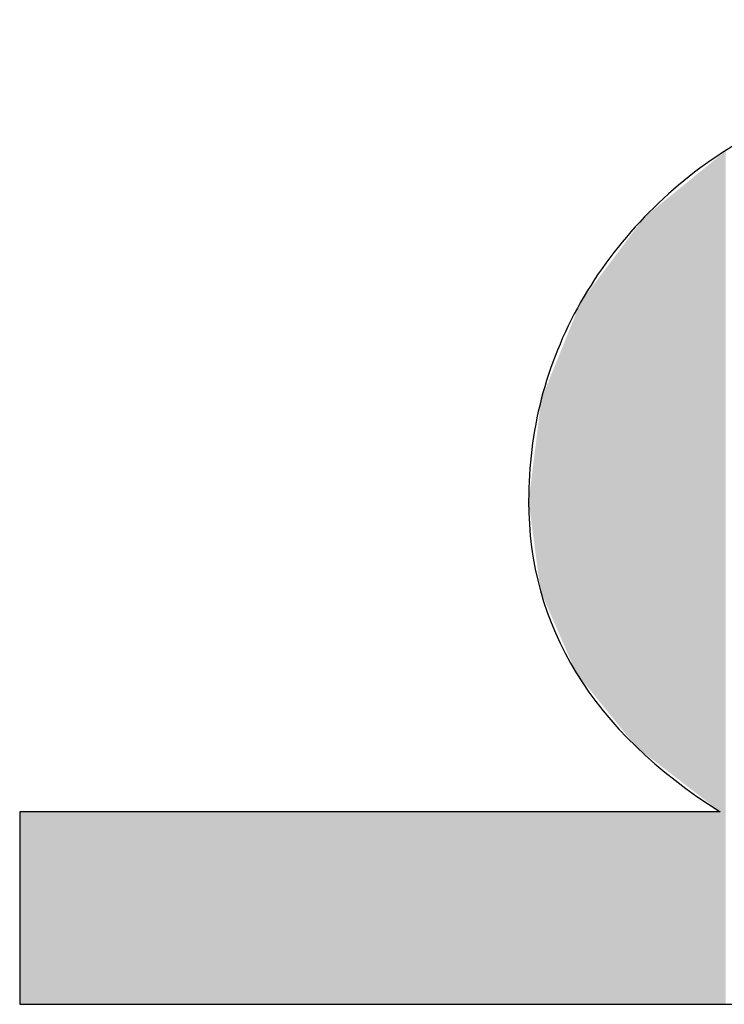
# Model space of a CAD drawing. Extents: x 18 to 131, y 140 to 203.
# Drawn here: x 76 to 77, y 160 to 161 of the extents above; entities that cross this region are included whole.
import ezdxf

# ---------------------------------------------------------------- set-up
doc = ezdxf.new("R2010")
doc.units = 0
doc.layers.add('LIVELLO_1', color=7, linetype='CONTINUOUS')

# ---------------------------------------------------------------- blocks, each defined once
blk = doc.blocks.new('*U14')
at = {"layer": 'LIVELLO_1', "color": 7}
for points in [[(76.73313, 160.15272), (76.72896, 160.64176), (76.73313, 160.64514)], [(76.73432, 160.1518), (76.73313, 160.64514), (76.73432, 160.64611)], [(76.73313, 160.15272), (76.73313, 160.64514), (76.73432, 160.1518)], [(76.7352, 160.15112), (76.73432, 160.64611), (76.7352, 160.64682)], [(76.73432, 160.1518), (76.73432, 160.64611), (76.7352, 160.15112)], [(76.73633, 160.00574), (76.7352, 160.64682), (76.73633, 160.64774)], [(76.73649, 160.00574), (76.73633, 160.64774), (76.73649, 160.64787)], [(76.73726, 160.00574), (76.73649, 160.64787), (76.73726, 160.6485)], [(76.73933, 160.00574), (76.73726, 160.6485), (76.73933, 160.65018)], [(76.72728, 160.15724), (76.71039, 160.62666), (76.72728, 160.64039)], [(76.72777, 160.15687), (76.72728, 160.64039), (76.72777, 160.64078)], [(76.72728, 160.15724), (76.72728, 160.64039), (76.72777, 160.15687)], [(76.72896, 160.15594), (76.72777, 160.64078), (76.72896, 160.64176)], [(76.72777, 160.15687), (76.72777, 160.64078), (76.72896, 160.15594)], [(76.72896, 160.15594), (76.72896, 160.64176), (76.73313, 160.15272)], [(76.71039, 160.17031), (76.70419, 160.62162), (76.71039, 160.62666)], [(76.71039, 160.17031), (76.71039, 160.62666), (76.72728, 160.15724)], [(76.69928, 160.17891), (76.69602, 160.61497), (76.69928, 160.61762)], [(76.70109, 160.17751), (76.69928, 160.61762), (76.70109, 160.61909)], [(76.69928, 160.17891), (76.69928, 160.61762), (76.70109, 160.17751)], [(76.70387, 160.17536), (76.70109, 160.61909), (76.70387, 160.62135)], [(76.70109, 160.17751), (76.70109, 160.61909), (76.70387, 160.17536)], [(76.70419, 160.17511), (76.70387, 160.62135), (76.70419, 160.62162)], [(76.70387, 160.17536), (76.70387, 160.62135), (76.70419, 160.17511)], [(76.70419, 160.17511), (76.70419, 160.62162), (76.71039, 160.17031)], [(76.69137, 160.18503), (76.68533, 160.60628), (76.69137, 160.61119)], [(76.69411, 160.18291), (76.69137, 160.61119), (76.69411, 160.61342)], [(76.69137, 160.18503), (76.69137, 160.61119), (76.69411, 160.18291)], [(76.69602, 160.18143), (76.69411, 160.61342), (76.69602, 160.61497)], [(76.69411, 160.18291), (76.69411, 160.61342), (76.69602, 160.18143)], [(76.69602, 160.18143), (76.69602, 160.61497), (76.69928, 160.17891)], [(76.67939, 160.1943), (76.67783, 160.60019), (76.67939, 160.60145)], [(76.68055, 160.1934), (76.67939, 160.60145), (76.68055, 160.60239)], [(76.67939, 160.1943), (76.67939, 160.60145), (76.68055, 160.1934)], [(76.68533, 160.18971), (76.68055, 160.60239), (76.68533, 160.60628)], [(76.68055, 160.1934), (76.68055, 160.60239), (76.68533, 160.18971)], [(76.68533, 160.18971), (76.68533, 160.60628), (76.69137, 160.18503)], [(76.67473, 160.1979), (76.6716, 160.59188), (76.67473, 160.59605)], [(76.67783, 160.1955), (76.67473, 160.59605), (76.67783, 160.60019)], [(76.67473, 160.1979), (76.67473, 160.59605), (76.67783, 160.1955)], [(76.67783, 160.1955), (76.67783, 160.60019), (76.67939, 160.1943)], [(76.66727, 160.20566), (76.66563, 160.58391), (76.66727, 160.58611)], [(76.6716, 160.20033), (76.66727, 160.58611), (76.6716, 160.59188)], [(76.66727, 160.20566), (76.66727, 160.58611), (76.6716, 160.20033)], [(76.6716, 160.20033), (76.6716, 160.59188), (76.67473, 160.1979)], [(76.66368, 160.21009), (76.66078, 160.57745), (76.66368, 160.58131)], [(76.66563, 160.20769), (76.66368, 160.58131), (76.66563, 160.58391)], [(76.66368, 160.21009), (76.66368, 160.58131), (76.66563, 160.20769)], [(76.66563, 160.20769), (76.66563, 160.58391), (76.66727, 160.20566)], [(76.65765, 160.21752), (76.65458, 160.56918), (76.65765, 160.57327)], [(76.65923, 160.21557), (76.65765, 160.57327), (76.65923, 160.57538)], [(76.65765, 160.21752), (76.65765, 160.57327), (76.65923, 160.21557)], [(76.66078, 160.21366), (76.65923, 160.57538), (76.66078, 160.57745)], [(76.65923, 160.21557), (76.65923, 160.57538), (76.66078, 160.21366)], [(76.66078, 160.21366), (76.66078, 160.57745), (76.66368, 160.21009)], [(76.65458, 160.22131), (76.64948, 160.56238), (76.65458, 160.56918)], [(76.65458, 160.22131), (76.65458, 160.56918), (76.65765, 160.21752)], [(76.64672, 160.231), (76.64021, 160.55002), (76.64672, 160.5587)], [(76.64948, 160.2276), (76.64672, 160.5587), (76.64948, 160.56238)], [(76.64672, 160.231), (76.64672, 160.5587), (76.64948, 160.2276)], [(76.64948, 160.2276), (76.64948, 160.56238), (76.65458, 160.22131)], [(76.64011, 160.23914), (76.63804, 160.54713), (76.64011, 160.54989)], [(76.64021, 160.23902), (76.64011, 160.54989), (76.64021, 160.55002)], [(76.64011, 160.23914), (76.64011, 160.54989), (76.64021, 160.23902)], [(76.64021, 160.23902), (76.64021, 160.55002), (76.64672, 160.231)], [(76.63475, 160.24575), (76.6316, 160.53854), (76.63475, 160.54274)], [(76.63727, 160.24265), (76.63475, 160.54274), (76.63727, 160.5461)], [(76.63475, 160.24575), (76.63475, 160.54274), (76.63727, 160.24265)], [(76.63804, 160.24169), (76.63727, 160.5461), (76.63804, 160.54713)], [(76.63727, 160.24265), (76.63727, 160.5461), (76.63804, 160.24169)], [(76.63804, 160.24169), (76.63804, 160.54713), (76.64011, 160.23914)], [(76.62978, 160.25188), (76.62771, 160.53101), (76.62978, 160.53611)], [(76.6316, 160.24964), (76.62978, 160.53611), (76.6316, 160.53854)], [(76.62978, 160.25188), (76.62978, 160.53611), (76.6316, 160.24964)], [(76.6316, 160.24964), (76.6316, 160.53854), (76.63475, 160.24575)], [(76.62626, 160.25639), (76.62357, 160.52081), (76.62626, 160.52742)], [(76.62642, 160.25602), (76.62626, 160.52742), (76.62642, 160.52782)], [(76.62626, 160.25639), (76.62626, 160.52742), (76.62642, 160.25602)], [(76.62771, 160.25443), (76.62642, 160.52782), (76.62771, 160.53101)], [(76.62642, 160.25602), (76.62642, 160.52782), (76.62771, 160.25443)], [(76.62771, 160.25443), (76.62771, 160.53101), (76.62978, 160.25188)], [(76.62357, 160.26255), (76.62022, 160.51252), (76.62357, 160.52081)], [(76.62357, 160.26255), (76.62357, 160.52081), (76.62626, 160.25639)], [(76.62022, 160.27026), (76.61841, 160.50806), (76.62022, 160.51252)], [(76.62022, 160.27026), (76.62022, 160.51252), (76.62357, 160.26255)], [(76.61677, 160.27816), (76.61324, 160.49531), (76.61677, 160.50402)], [(76.61753, 160.27641), (76.61677, 160.50402), (76.61753, 160.50591)], [(76.61677, 160.27816), (76.61677, 160.50402), (76.61753, 160.27641)], [(76.61841, 160.27441), (76.61753, 160.50591), (76.61841, 160.50806)], [(76.61753, 160.27641), (76.61753, 160.50591), (76.61841, 160.27441)], [(76.61841, 160.27441), (76.61841, 160.50806), (76.62022, 160.27026)], [(76.61067, 160.29217), (76.60881, 160.48439), (76.61067, 160.48896)], [(76.61143, 160.29042), (76.61067, 160.48896), (76.61143, 160.49085)], [(76.61067, 160.29217), (76.61067, 160.48896), (76.61143, 160.29042)], [(76.61246, 160.28805), (76.61143, 160.49085), (76.61246, 160.4934)], [(76.61143, 160.29042), (76.61143, 160.49085), (76.61246, 160.28805)], [(76.61324, 160.28627), (76.61246, 160.4934), (76.61324, 160.49531)], [(76.61246, 160.28805), (76.61246, 160.4934), (76.61324, 160.28627)], [(76.61324, 160.28627), (76.61324, 160.49531), (76.61677, 160.27816)], [(76.60881, 160.29642), (76.60626, 160.47809), (76.60881, 160.48439)], [(76.60881, 160.29642), (76.60881, 160.48439), (76.61067, 160.29217)], [(76.60626, 160.30228), (76.6029, 160.46981), (76.60626, 160.47809)], [(76.60626, 160.30228), (76.60626, 160.47809), (76.60881, 160.29642)], [(76.60216, 160.3117), (76.60006, 160.46279), (76.60216, 160.46797)], [(76.60265, 160.31058), (76.60216, 160.46797), (76.60265, 160.46917)], [(76.60216, 160.3117), (76.60216, 160.46797), (76.60265, 160.31058)], [(76.6029, 160.30999), (76.60265, 160.46917), (76.6029, 160.46981)], [(76.60265, 160.31058), (76.60265, 160.46917), (76.6029, 160.30999)], [(76.6029, 160.30999), (76.6029, 160.46981), (76.60626, 160.30228)], [(76.5998, 160.31711), (76.59945, 160.45785), (76.5998, 160.46071)], [(76.60006, 160.31651), (76.5998, 160.46071), (76.60006, 160.46279)], [(76.5998, 160.31711), (76.5998, 160.46071), (76.60006, 160.31651)], [(76.60006, 160.31651), (76.60006, 160.46279), (76.60216, 160.3117)], [(76.59945, 160.31792), (76.59851, 160.4503), (76.59945, 160.45785)], [(76.59945, 160.31792), (76.59945, 160.45785), (76.5998, 160.31711)], [(76.5979, 160.32967), (76.59596, 160.42973), (76.5979, 160.44535)], [(76.59851, 160.32502), (76.5979, 160.44535), (76.59851, 160.4503)], [(76.5979, 160.32967), (76.5979, 160.44535), (76.59851, 160.32502)], [(76.59851, 160.32502), (76.59851, 160.4503), (76.59945, 160.31792)], [(76.59596, 160.34436), (76.59441, 160.41723), (76.59596, 160.42973)], [(76.59596, 160.34436), (76.59596, 160.42973), (76.5979, 160.32967)], [(76.59441, 160.35611), (76.5936, 160.41072), (76.59441, 160.41723)], [(76.59441, 160.35611), (76.59441, 160.41723), (76.59596, 160.34436)], [(76.59341, 160.36367), (76.59283, 160.40448), (76.59341, 160.40919)], [(76.59357, 160.36248), (76.59341, 160.40919), (76.59357, 160.41046)], [(76.59341, 160.36367), (76.59341, 160.40919), (76.59357, 160.36248)], [(76.5936, 160.36223), (76.59357, 160.41046), (76.5936, 160.41072)], [(76.59357, 160.36248), (76.59357, 160.41046), (76.5936, 160.36223)], [(76.5936, 160.36223), (76.5936, 160.41072), (76.59441, 160.35611)], [(76.59273, 160.36881), (76.5905, 160.38573), (76.59273, 160.40373)], [(76.59283, 160.36811), (76.59273, 160.40373), (76.59283, 160.40448)], [(76.59273, 160.36881), (76.59273, 160.40373), (76.59283, 160.36811)], [(76.59283, 160.36811), (76.59283, 160.40448), (76.59341, 160.36367)]]:
    blk.add_solid(points, dxfattribs=at)
at = {"layer": 'LIVELLO_1', "color": 7, "extrusion": (0, 0, -1)}
for points in [[(-76.7352, 160.00574), (-76.7352, 160.64682), (-76.73633, 160.00574)], [(-76.73633, 160.00574), (-76.73633, 160.64774), (-76.73649, 160.00574)], [(-76.73649, 160.00574), (-76.73649, 160.64787), (-76.73726, 160.00574)], [(-76.73726, 160.00574), (-76.73726, 160.6485), (-76.73933, 160.00574)], [(-76.20603, 160.00574), (-76.20603, 160.15112), (-76.21636, 160.00574)], [(-76.21636, 160.00574), (-76.20603, 160.15112), (-76.21636, 160.15112)], [(-76.21636, 160.00574), (-76.21636, 160.15112), (-76.23267, 160.00574)], [(-76.23267, 160.00574), (-76.21636, 160.15112), (-76.23267, 160.15112)], [(-76.23267, 160.00574), (-76.23267, 160.15112), (-76.23703, 160.00574)], [(-76.23703, 160.00574), (-76.23267, 160.15112), (-76.23703, 160.15112)], [(-76.23703, 160.00574), (-76.23703, 160.15112), (-76.26597, 160.00574)], [(-76.26597, 160.00574), (-76.23703, 160.15112), (-76.26597, 160.15112)], [(-76.26597, 160.00574), (-76.26597, 160.15112), (-76.27217, 160.00574)], [(-76.27217, 160.00574), (-76.26597, 160.15112), (-76.27217, 160.15112)], [(-76.27217, 160.00574), (-76.27217, 160.15112), (-76.32408, 160.00574)], [(-76.32408, 160.00574), (-76.27217, 160.15112), (-76.32408, 160.15112)], [(-76.32408, 160.00574), (-76.32408, 160.15112), (-76.34039, 160.00574)], [(-76.34039, 160.00574), (-76.32408, 160.15112), (-76.34039, 160.15112)], [(-76.34039, 160.00574), (-76.34039, 160.15112), (-76.34866, 160.00574)], [(-76.34866, 160.00574), (-76.34039, 160.15112), (-76.34866, 160.15112)], [(-76.34866, 160.00574), (-76.34866, 160.15112), (-76.35098, 160.00574)], [(-76.35098, 160.00574), (-76.34866, 160.15112), (-76.35098, 160.15112)], [(-76.35098, 160.00574), (-76.35098, 160.15112), (-76.35512, 160.00574)], [(-76.35512, 160.00574), (-76.35098, 160.15112), (-76.35512, 160.15112)], [(-76.35512, 160.00574), (-76.35512, 160.15112), (-76.35796, 160.00574)], [(-76.35796, 160.00574), (-76.35512, 160.15112), (-76.35796, 160.15112)], [(-76.35796, 160.00574), (-76.35796, 160.15112), (-76.36348, 160.00574)], [(-76.36348, 160.00574), (-76.35796, 160.15112), (-76.36348, 160.15112)], [(-76.36348, 160.00574), (-76.36348, 160.15112), (-76.36958, 160.00574)], [(-76.36958, 160.00574), (-76.36348, 160.15112), (-76.36958, 160.15112)], [(-76.36958, 160.00574), (-76.36958, 160.15112), (-76.37553, 160.00574)], [(-76.37553, 160.00574), (-76.36958, 160.15112), (-76.37553, 160.15112)], [(-76.37553, 160.00574), (-76.37553, 160.15112), (-76.38586, 160.00574)], [(-76.38586, 160.00574), (-76.37553, 160.15112), (-76.38586, 160.15112)], [(-76.38586, 160.00574), (-76.38586, 160.15112), (-76.38664, 160.00574)], [(-76.38664, 160.00574), (-76.38586, 160.15112), (-76.38664, 160.15112)], [(-76.38664, 160.00574), (-76.38664, 160.15112), (-76.40679, 160.00574)], [(-76.40679, 160.00574), (-76.38664, 160.15112), (-76.40679, 160.15112)], [(-76.40679, 160.00574), (-76.40679, 160.15112), (-76.4148, 160.00574)], [(-76.4148, 160.00574), (-76.40679, 160.15112), (-76.4148, 160.15112)], [(-76.4148, 160.00574), (-76.4148, 160.15112), (-76.43237, 160.00574)], [(-76.43237, 160.00574), (-76.4148, 160.15112), (-76.43237, 160.15112)], [(-76.43237, 160.00574), (-76.43237, 160.15112), (-76.43547, 160.00574)], [(-76.43547, 160.00574), (-76.43237, 160.15112), (-76.43547, 160.15112)], [(-76.43547, 160.00574), (-76.43547, 160.15112), (-76.45966, 160.00574)], [(-76.45966, 160.00574), (-76.43547, 160.15112), (-76.45966, 160.15112)], [(-76.45966, 160.00574), (-76.45966, 160.15112), (-76.4626, 160.00574)], [(-76.4626, 160.00574), (-76.45966, 160.15112), (-76.4626, 160.15112)], [(-76.4626, 160.00574), (-76.4626, 160.15112), (-76.47888, 160.00574)], [(-76.47888, 160.00574), (-76.4626, 160.15112), (-76.47888, 160.15112)], [(-76.47888, 160.00574), (-76.47888, 160.15112), (-76.49748, 160.00574)], [(-76.49748, 160.00574), (-76.47888, 160.15112), (-76.49748, 160.15112)], [(-76.49748, 160.00574), (-76.49748, 160.15112), (-76.5377, 160.00574)], [(-76.5377, 160.00574), (-76.49748, 160.15112), (-76.5377, 160.15112)], [(-76.5377, 160.00574), (-76.5377, 160.15112), (-76.54296, 160.00574)], [(-76.54296, 160.00574), (-76.5377, 160.15112), (-76.54296, 160.15112)], [(-76.54296, 160.00574), (-76.54296, 160.15112), (-76.55665, 160.00574)], [(-76.55665, 160.00574), (-76.54296, 160.15112), (-76.55665, 160.15112)], [(-76.55665, 160.00574), (-76.55665, 160.15112), (-76.58223, 160.00574)], [(-76.58223, 160.00574), (-76.55665, 160.15112), (-76.58223, 160.15112)], [(-76.58223, 160.00574), (-76.58223, 160.15112), (-76.58239, 160.00574)], [(-76.58239, 160.00574), (-76.58223, 160.15112), (-76.58239, 160.15112)], [(-76.58239, 160.00574), (-76.58239, 160.15112), (-76.5905, 160.00574)], [(-76.5905, 160.00574), (-76.58239, 160.15112), (-76.5905, 160.15112)], [(-76.5905, 160.00574), (-76.5905, 160.15112), (-76.59273, 160.00574)], [(-76.59273, 160.00574), (-76.5905, 160.15112), (-76.59273, 160.15112)], [(-76.59273, 160.00574), (-76.59273, 160.15112), (-76.59283, 160.00574)], [(-76.59283, 160.00574), (-76.59273, 160.15112), (-76.59283, 160.15112)], [(-76.59283, 160.00574), (-76.59283, 160.15112), (-76.59341, 160.00574)], [(-76.59341, 160.00574), (-76.59283, 160.15112), (-76.59341, 160.15112)], [(-76.59341, 160.00574), (-76.59341, 160.15112), (-76.59357, 160.00574)], [(-76.59357, 160.00574), (-76.59341, 160.15112), (-76.59357, 160.15112)], [(-76.59357, 160.00574), (-76.59357, 160.15112), (-76.5936, 160.00574)], [(-76.5936, 160.00574), (-76.59357, 160.15112), (-76.5936, 160.15112)], [(-76.5936, 160.00574), (-76.5936, 160.15112), (-76.59441, 160.00574)], [(-76.59441, 160.00574), (-76.5936, 160.15112), (-76.59441, 160.15112)], [(-76.59441, 160.00574), (-76.59441, 160.15112), (-76.59596, 160.00574)], [(-76.59596, 160.00574), (-76.59441, 160.15112), (-76.59596, 160.15112)], [(-76.59596, 160.00574), (-76.59596, 160.15112), (-76.5979, 160.00574)], [(-76.5979, 160.00574), (-76.59596, 160.15112), (-76.5979, 160.15112)], [(-76.5979, 160.00574), (-76.5979, 160.15112), (-76.59851, 160.00574)], [(-76.59851, 160.00574), (-76.5979, 160.15112), (-76.59851, 160.15112)], [(-76.59851, 160.00574), (-76.59851, 160.15112), (-76.59945, 160.00574)], [(-76.59945, 160.00574), (-76.59851, 160.15112), (-76.59945, 160.15112)], [(-76.59945, 160.00574), (-76.59945, 160.15112), (-76.5998, 160.00574)], [(-76.5998, 160.00574), (-76.59945, 160.15112), (-76.5998, 160.15112)], [(-76.5998, 160.00574), (-76.5998, 160.15112), (-76.60006, 160.00574)], [(-76.60006, 160.00574), (-76.5998, 160.15112), (-76.60006, 160.15112)], [(-76.60006, 160.00574), (-76.60006, 160.15112), (-76.60216, 160.00574)], [(-76.60216, 160.00574), (-76.60006, 160.15112), (-76.60216, 160.15112)], [(-76.60216, 160.00574), (-76.60216, 160.15112), (-76.60265, 160.00574)], [(-76.60265, 160.00574), (-76.60216, 160.15112), (-76.60265, 160.15112)], [(-76.60265, 160.00574), (-76.60265, 160.15112), (-76.6029, 160.00574)], [(-76.6029, 160.00574), (-76.60265, 160.15112), (-76.6029, 160.15112)], [(-76.6029, 160.00574), (-76.6029, 160.15112), (-76.60626, 160.00574)], [(-76.60626, 160.00574), (-76.6029, 160.15112), (-76.60626, 160.15112)], [(-76.60626, 160.00574), (-76.60626, 160.15112), (-76.60881, 160.00574)], [(-76.60881, 160.00574), (-76.60626, 160.15112), (-76.60881, 160.15112)], [(-76.60881, 160.00574), (-76.60881, 160.15112), (-76.61067, 160.00574)], [(-76.61067, 160.00574), (-76.60881, 160.15112), (-76.61067, 160.15112)], [(-76.61067, 160.00574), (-76.61067, 160.15112), (-76.61143, 160.00574)], [(-76.61143, 160.00574), (-76.61067, 160.15112), (-76.61143, 160.15112)], [(-76.61143, 160.00574), (-76.61143, 160.15112), (-76.61246, 160.00574)], [(-76.61246, 160.00574), (-76.61143, 160.15112), (-76.61246, 160.15112)], [(-76.61246, 160.00574), (-76.61246, 160.15112), (-76.61324, 160.00574)], [(-76.61324, 160.00574), (-76.61246, 160.15112), (-76.61324, 160.15112)], [(-76.61324, 160.00574), (-76.61324, 160.15112), (-76.61677, 160.00574)], [(-76.61677, 160.00574), (-76.61324, 160.15112), (-76.61677, 160.15112)], [(-76.61677, 160.00574), (-76.61677, 160.15112), (-76.61753, 160.00574)], [(-76.61753, 160.00574), (-76.61677, 160.15112), (-76.61753, 160.15112)], [(-76.61753, 160.00574), (-76.61753, 160.15112), (-76.61841, 160.00574)], [(-76.61841, 160.00574), (-76.61753, 160.15112), (-76.61841, 160.15112)], [(-76.61841, 160.00574), (-76.61841, 160.15112), (-76.62022, 160.00574)], [(-76.62022, 160.00574), (-76.61841, 160.15112), (-76.62022, 160.15112)], [(-76.62022, 160.00574), (-76.62022, 160.15112), (-76.62357, 160.00574)], [(-76.62357, 160.00574), (-76.62022, 160.15112), (-76.62357, 160.15112)], [(-76.62357, 160.00574), (-76.62357, 160.15112), (-76.62626, 160.00574)], [(-76.62626, 160.00574), (-76.62357, 160.15112), (-76.62626, 160.15112)], [(-76.62626, 160.00574), (-76.62626, 160.15112), (-76.62642, 160.00574)], [(-76.62642, 160.00574), (-76.62626, 160.15112), (-76.62642, 160.15112)], [(-76.62642, 160.00574), (-76.62642, 160.15112), (-76.62771, 160.00574)], [(-76.62771, 160.00574), (-76.62642, 160.15112), (-76.62771, 160.15112)], [(-76.62771, 160.00574), (-76.62771, 160.15112), (-76.62978, 160.00574)], [(-76.62978, 160.00574), (-76.62771, 160.15112), (-76.62978, 160.15112)], [(-76.62978, 160.00574), (-76.62978, 160.15112), (-76.6316, 160.00574)], [(-76.6316, 160.00574), (-76.62978, 160.15112), (-76.6316, 160.15112)], [(-76.6316, 160.00574), (-76.6316, 160.15112), (-76.63475, 160.00574)], [(-76.63475, 160.00574), (-76.6316, 160.15112), (-76.63475, 160.15112)], [(-76.63475, 160.00574), (-76.63475, 160.15112), (-76.63727, 160.00574)], [(-76.63727, 160.00574), (-76.63475, 160.15112), (-76.63727, 160.15112)], [(-76.63727, 160.00574), (-76.63727, 160.15112), (-76.63804, 160.00574)], [(-76.63804, 160.00574), (-76.63727, 160.15112), (-76.63804, 160.15112)], [(-76.63804, 160.00574), (-76.63804, 160.15112), (-76.64011, 160.00574)], [(-76.64011, 160.00574), (-76.63804, 160.15112), (-76.64011, 160.15112)], [(-76.64011, 160.00574), (-76.64011, 160.15112), (-76.64021, 160.00574)], [(-76.64021, 160.00574), (-76.64011, 160.15112), (-76.64021, 160.15112)], [(-76.64021, 160.00574), (-76.64021, 160.15112), (-76.64672, 160.00574)], [(-76.64672, 160.00574), (-76.64021, 160.15112), (-76.64672, 160.15112)], [(-76.64672, 160.00574), (-76.64672, 160.15112), (-76.64948, 160.00574)], [(-76.64948, 160.00574), (-76.64672, 160.15112), (-76.64948, 160.15112)], [(-76.64948, 160.00574), (-76.64948, 160.15112), (-76.65458, 160.00574)], [(-76.65458, 160.00574), (-76.64948, 160.15112), (-76.65458, 160.15112)], [(-76.65458, 160.00574), (-76.65458, 160.15112), (-76.65765, 160.00574)], [(-76.65765, 160.00574), (-76.65458, 160.15112), (-76.65765, 160.15112)], [(-76.65765, 160.00574), (-76.65765, 160.15112), (-76.65923, 160.00574)], [(-76.65923, 160.00574), (-76.65765, 160.15112), (-76.65923, 160.15112)], [(-76.65923, 160.00574), (-76.65923, 160.15112), (-76.66078, 160.00574)], [(-76.66078, 160.00574), (-76.65923, 160.15112), (-76.66078, 160.15112)], [(-76.66078, 160.00574), (-76.66078, 160.15112), (-76.66368, 160.00574)], [(-76.66368, 160.00574), (-76.66078, 160.15112), (-76.66368, 160.15112)], [(-76.66368, 160.00574), (-76.66368, 160.15112), (-76.66563, 160.00574)], [(-76.66563, 160.00574), (-76.66368, 160.15112), (-76.66563, 160.15112)], [(-76.66563, 160.00574), (-76.66563, 160.15112), (-76.66727, 160.00574)], [(-76.66727, 160.00574), (-76.66563, 160.15112), (-76.66727, 160.15112)], [(-76.66727, 160.00574), (-76.66727, 160.15112), (-76.6716, 160.00574)], [(-76.6716, 160.00574), (-76.66727, 160.15112), (-76.6716, 160.15112)], [(-76.6716, 160.00574), (-76.6716, 160.15112), (-76.67473, 160.00574)], [(-76.67473, 160.00574), (-76.6716, 160.15112), (-76.67473, 160.15112)], [(-76.67473, 160.00574), (-76.67473, 160.15112), (-76.67783, 160.00574)], [(-76.67783, 160.00574), (-76.67473, 160.15112), (-76.67783, 160.15112)], [(-76.67783, 160.00574), (-76.67783, 160.15112), (-76.67939, 160.00574)], [(-76.67939, 160.00574), (-76.67783, 160.15112), (-76.67939, 160.15112)], [(-76.67939, 160.00574), (-76.67939, 160.15112), (-76.68055, 160.00574)], [(-76.68055, 160.00574), (-76.67939, 160.15112), (-76.68055, 160.15112)], [(-76.68055, 160.00574), (-76.68055, 160.15112), (-76.68533, 160.00574)], [(-76.68533, 160.00574), (-76.68055, 160.15112), (-76.68533, 160.15112)], [(-76.68533, 160.00574), (-76.68533, 160.15112), (-76.69137, 160.00574)], [(-76.69137, 160.00574), (-76.68533, 160.15112), (-76.69137, 160.15112)], [(-76.69137, 160.00574), (-76.69137, 160.15112), (-76.69411, 160.00574)], [(-76.69411, 160.00574), (-76.69137, 160.15112), (-76.69411, 160.15112)], [(-76.69411, 160.00574), (-76.69411, 160.15112), (-76.69602, 160.00574)], [(-76.69602, 160.00574), (-76.69411, 160.15112), (-76.69602, 160.15112)], [(-76.69602, 160.00574), (-76.69602, 160.15112), (-76.69928, 160.00574)], [(-76.69928, 160.00574), (-76.69602, 160.15112), (-76.69928, 160.15112)], [(-76.69928, 160.00574), (-76.69928, 160.15112), (-76.70109, 160.00574)], [(-76.70109, 160.00574), (-76.69928, 160.15112), (-76.70109, 160.15112)], [(-76.70109, 160.00574), (-76.70109, 160.15112), (-76.70387, 160.00574)], [(-76.70387, 160.00574), (-76.70109, 160.15112), (-76.70387, 160.15112)], [(-76.70387, 160.00574), (-76.70387, 160.15112), (-76.70419, 160.00574)], [(-76.70419, 160.00574), (-76.70387, 160.15112), (-76.70419, 160.15112)], [(-76.70419, 160.00574), (-76.70419, 160.15112), (-76.71039, 160.00574)], [(-76.71039, 160.00574), (-76.70419, 160.15112), (-76.71039, 160.15112)], [(-76.71039, 160.00574), (-76.71039, 160.15112), (-76.72728, 160.00574)], [(-76.72728, 160.00574), (-76.71039, 160.15112), (-76.72728, 160.15112)], [(-76.72728, 160.00574), (-76.72728, 160.15112), (-76.72777, 160.00574)], [(-76.72777, 160.00574), (-76.72728, 160.15112), (-76.72777, 160.15112)], [(-76.72777, 160.00574), (-76.72777, 160.15112), (-76.72896, 160.00574)], [(-76.72896, 160.00574), (-76.72777, 160.15112), (-76.72896, 160.15112)], [(-76.72896, 160.00574), (-76.72896, 160.15112), (-76.73313, 160.00574)], [(-76.73313, 160.00574), (-76.72896, 160.15112), (-76.73313, 160.15112)], [(-76.73313, 160.00574), (-76.73313, 160.15112), (-76.73432, 160.00574)], [(-76.73432, 160.00574), (-76.73313, 160.15112), (-76.73432, 160.15112)], [(-76.73432, 160.00574), (-76.73432, 160.15112), (-76.7352, 160.00574)], [(-76.7352, 160.00574), (-76.73432, 160.15112), (-76.7352, 160.15112)]]:
    blk.add_solid(points, dxfattribs=at)

msp = doc.modelspace()

# ---------------------------------------------------------------- linework, layer by layer
at = {"layer": 'LIVELLO_1'}
msp.add_open_spline([(77.68604, 160.14113), (77.68604, 160.14113), (77.68604, 160.00574), (77.68604, 160.00574), (77.68604, 160.00574), (76.20603, 160.00574), (76.20603, 160.00574), (76.20603, 160.00574), (76.20603, 160.15112), (76.20603, 160.15112), (76.20603, 160.15112), (76.7352, 160.15112), (76.7352, 160.15112), (76.63804, 160.21227), (76.5905, 160.29151), (76.5905, 160.38573), (76.5905, 160.43861), (76.6029, 160.48822), (76.62978, 160.53611), (76.65665, 160.58245), (76.69385, 160.62206), (76.7414, 160.65186), (76.79101, 160.68322), (76.84888, 160.7063), (76.91503, 160.72283), (76.98324, 160.74109), (77.05559, 160.74936), (77.13414, 160.74936), (77.31604, 160.74936), (77.45867, 160.71302), (77.55788, 160.64032), (77.65917, 160.56746), (77.70878, 160.47995), (77.70878, 160.37919), (77.70878, 160.27824), (77.6571, 160.19901), (77.55168, 160.14113), (77.55168, 160.14113), (77.68604, 160.14113), (77.68604, 160.14113)], degree=3, knots=[0, 0, 0, 0, 1, 1, 1, 2, 2, 2, 3, 3, 3, 4, 4, 4, 5, 5, 5, 6, 6, 6, 7, 7, 7, 8, 8, 8, 9, 9, 9, 10, 10, 10, 11, 11, 11, 12, 12, 12, 13, 13, 13, 13], dxfattribs=at)

# ---------------------------------------------------------------- block references
at = {"layer": 'LIVELLO_1', "color": 7}
msp.add_blockref('*U14', (0, 0), dxfattribs=at)

doc.saveas('drawing.dxf')
